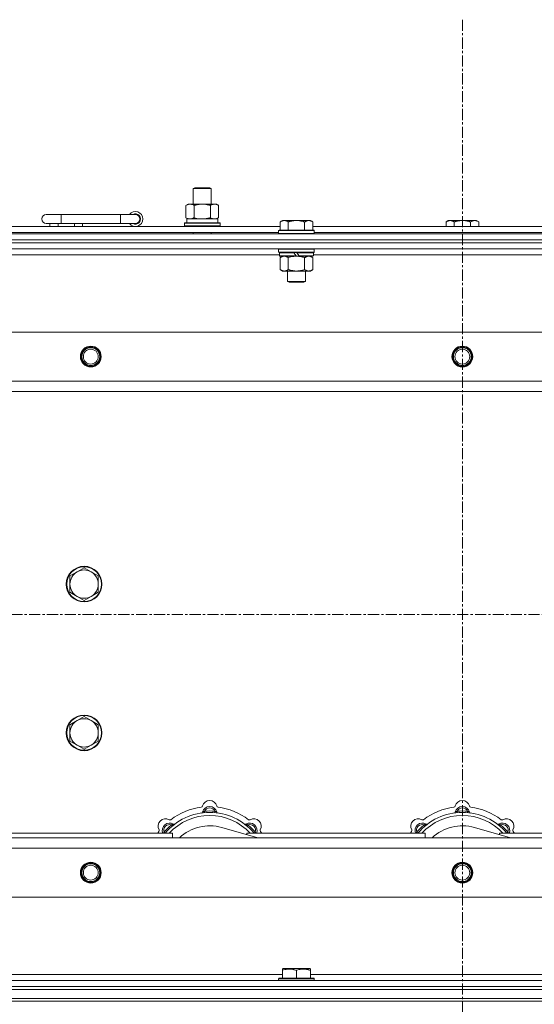
# Model space of a CAD drawing. Units: millimetres. Extents: x 0 to 45960, y -11 to 31500.
# Drawn here: x 11603 to 11949, y 24701 to 25363 of the extents above; entities that cross this region are included whole.
import ezdxf

# ---------------------------------------------------------------- set-up
doc = ezdxf.new("R2010")
doc.units = ezdxf.units.MM
doc.linetypes.add('K5LT_AXLED', pattern=[12, 7.5, -1.5, 1.5, -1.5])
doc.linetypes.add('K5LT_THIN', pattern=[0])
for name, color, linetype, true_color in [('OSI', 2, 'Continuous', 0xffff00), ('R', 1, 'Continuous', 0xff0000), ('WELDING', 7, 'Continuous', 0xffffff)]:
    doc.layers.add(name, color=color, linetype=linetype, true_color=true_color)

msp = doc.modelspace()

# ---------------------------------------------------------------- linework, layer by layer
at = {"layer": 'OSI', "color": 30, "linetype": 'K5LT_AXLED', "lineweight": 18, "true_color": 0xff8000}
for p, q in [((11900.38, 25362.87), (11900.38, 20736.87)), ((15324.38, 24962.87), (4450.38, 24962.87))]:
    msp.add_line(p, q, dxfattribs=at)
at = {"layer": 'R', "color": 7, "linetype": 'K5LT_THIN', "lineweight": 18}
for p, q in [((11719.38, 25249.29), (11720.38, 25249.87)), ((11719.38, 25249.29), (11730.58, 25249.29)), ((11719.38, 25238.87), (11719.38, 25249.29)), ((11720.38, 25249.87), (11729.71, 25249.87)), ((11729.71, 25249.87), (11730.38, 25249.87)), ((11731.38, 25249.29), (11730.38, 25249.87)), ((11730.58, 25249.29), (11731.38, 25249.29)), ((11731.38, 25238.87), (11731.38, 25249.29)), ((11714.41, 25238.02), (11715.88, 25238.87)), ((11714.41, 25229.72), (11714.41, 25238.02)), ((11715.88, 25238.87), (11725.38, 25238.87)), ((11719.9, 25229.72), (11719.9, 25238.02)), ((11725.38, 25238.87), (11734.88, 25238.87)), ((11730.87, 25229.72), (11730.87, 25238.02)), ((11736.35, 25238.02), (11734.88, 25238.87)), ((11736.35, 25229.72), (11736.35, 25238.02)), ((11630.38, 25231.87), (11620.38, 25231.87)), ((11630.38, 25225.87), (11630.38, 25231.87)), ((11670.38, 25231.87), (11630.38, 25231.87)), ((11670.38, 25225.87), (11670.38, 25231.87)), ((11680.38, 25231.87), (11670.38, 25231.87)), ((11714.41, 25229.72), (11715.88, 25228.87)), ((11714.93, 25228.87), (11735.88, 25228.87)), ((11736.35, 25229.72), (11734.88, 25228.87)), ((11735.88, 25226.37), (11735.88, 25228.87)), ((11576.58, 25223.87), (11777.78, 25223.87)), ((11630.38, 25225.87), (11620.38, 25225.87)), ((11622.88, 25223.87), (11622.88, 25225.87)), ((11628.38, 25223.87), (11628.38, 25225.87)), ((11670.38, 25225.87), (11630.38, 25225.87)), ((11639.38, 25223.87), (11639.38, 25225.87)), ((11644.88, 25223.87), (11644.88, 25225.87)), ((11680.38, 25225.87), (11670.38, 25225.87)), ((11713.38, 25226.07), (11713.55, 25226.37)), ((11713.38, 25224.17), (11713.38, 25226.07)), ((11713.38, 25226.07), (11737.38, 25226.07)), ((11713.38, 25224.17), (11713.55, 25223.87)), ((11713.38, 25224.17), (11737.38, 25224.17)), ((11713.55, 25226.37), (11737.21, 25226.37)), ((11715.01, 25227.49), (11714.94, 25226.37)), ((11737.38, 25226.07), (11737.21, 25226.37)), ((11737.38, 25224.17), (11737.21, 25223.87)), ((11737.38, 25224.17), (11737.38, 25226.07)), ((11779.26, 25227.87), (11777.78, 25226.87)), ((11777.78, 25221.37), (11777.78, 25226.87)), ((11779.26, 25227.87), (11780.53, 25227.87)), ((11780.53, 25227.87), (11788.78, 25227.87)), ((11783.28, 25221.37), (11783.28, 25226.87)), ((11788.78, 25227.87), (11797.03, 25227.87)), ((11794.28, 25221.37), (11794.28, 25226.87)), ((11797.03, 25227.87), (11798.31, 25227.87)), ((11798.31, 25227.87), (11799.78, 25226.87)), ((11799.78, 25221.37), (11799.78, 25226.87)), ((11799.78, 25223.87), (12000.98, 25223.87)), ((11890.86, 25227.87), (11889.38, 25226.87)), ((11889.38, 25223.87), (11889.38, 25226.87)), ((11890.86, 25227.87), (11892.13, 25227.87)), ((11892.13, 25227.87), (11900.38, 25227.87)), ((11894.88, 25223.87), (11894.88, 25226.87)), ((11900.38, 25227.87), (11908.63, 25227.87)), ((11905.88, 25223.87), (11905.88, 25226.87)), ((11908.63, 25227.87), (11909.91, 25227.87)), ((11909.91, 25227.87), (11911.38, 25226.87)), ((11911.38, 25223.87), (11911.38, 25226.87)), ((11238.38, 25218.87), (12562.38, 25218.87)), ((11577.58, 25219.87), (11776.78, 25219.87)), ((11719.38, 25218.87), (11719.38, 25219.87)), ((11731.38, 25218.87), (11731.38, 25219.87)), ((11777.08, 25221.37), (11776.78, 25221.07)), ((11776.78, 25219.17), (11776.78, 25221.07)), ((11776.78, 25221.07), (11800.78, 25221.07)), ((11776.78, 25219.17), (11777.08, 25218.87)), ((11776.78, 25219.17), (11800.78, 25219.17)), ((11777.08, 25221.37), (11800.48, 25221.37)), ((11800.48, 25221.37), (11800.78, 25221.07)), ((11800.78, 25219.17), (11800.48, 25218.87)), ((11800.78, 25219.17), (11800.78, 25221.07)), ((11800.78, 25219.87), (11999.98, 25219.87)), ((11238.38, 25214.87), (12562.38, 25214.87)), ((11238.38, 25214.87), (12562.38, 25214.87)), ((12562.38, 25212.87), (11238.38, 25212.87)), ((11238.38, 25212.87), (12562.38, 25212.87)), ((12562.38, 25208.87), (11238.38, 25208.87)), ((11777.38, 25204.87), (11576.98, 25204.87)), ((11777.08, 25208.87), (11776.78, 25208.57)), ((11776.78, 25206.67), (11776.78, 25208.57)), ((11776.78, 25208.57), (11800.78, 25208.57)), ((11776.78, 25206.67), (11777.08, 25206.37)), ((11776.78, 25206.67), (11800.78, 25206.67)), ((11777.08, 25206.37), (11800.48, 25206.37)), ((11777.68, 25206.37), (11777.38, 25206.07)), ((11777.38, 25204.17), (11777.38, 25206.07)), ((11777.38, 25206.07), (11787.02, 25206.07)), ((11777.38, 25204.17), (11777.68, 25203.87)), ((11777.38, 25204.17), (11788.54, 25204.17)), ((11777.68, 25203.87), (11788.78, 25203.87)), ((11779.26, 25203.87), (11777.78, 25202.87)), ((11777.78, 25202.87), (11777.78, 25194.87)), ((11783.28, 25202.87), (11783.28, 25194.87)), ((11786.78, 25206.37), (11787.02, 25206.07)), ((11787.02, 25206.07), (11788.54, 25204.17)), ((11788.54, 25204.17), (11788.78, 25203.87)), ((11788.78, 25206.37), (11789.02, 25206.07)), ((11790.78, 25203.87), (11788.78, 25203.87)), ((11789.02, 25206.07), (11790.54, 25204.17)), ((11789.02, 25206.07), (11800.18, 25206.07)), ((11790.54, 25204.17), (11790.78, 25203.87)), ((11790.54, 25204.17), (11800.18, 25204.17)), ((11790.78, 25203.87), (11799.88, 25203.87)), ((11794.28, 25202.87), (11794.28, 25194.87)), ((11798.31, 25203.87), (11799.78, 25202.87)), ((11799.78, 25202.87), (11799.78, 25194.87)), ((11799.88, 25206.37), (11800.18, 25206.07)), ((11800.18, 25204.17), (11799.88, 25203.87)), ((11800.18, 25204.17), (11800.18, 25206.07)), ((12000.58, 25204.87), (11800.18, 25204.87)), ((11800.48, 25208.87), (11800.78, 25208.57)), ((11800.78, 25206.67), (11800.48, 25206.37)), ((11800.78, 25206.67), (11800.78, 25208.57)), ((11779.26, 25193.87), (11777.78, 25194.87)), ((11780.53, 25193.87), (11779.26, 25193.87)), ((11788.78, 25193.87), (11780.53, 25193.87)), ((11782.78, 25186.95), (11782.78, 25193.87)), ((11797.03, 25193.87), (11788.78, 25193.87)), ((11794.78, 25186.95), (11794.78, 25193.87)), ((11798.31, 25193.87), (11797.03, 25193.87)), ((11798.31, 25193.87), (11799.78, 25194.87)), ((11782.78, 25186.95), (11794.78, 25186.95)), ((11783.78, 25186.37), (11782.78, 25186.95)), ((11783.78, 25186.37), (11793.78, 25186.37)), ((11793.78, 25186.37), (11794.78, 25186.95)), ((11311.6, 25152.87), (12489.17, 25152.87)), ((11344.6, 25119.87), (12456.17, 25119.87)), ((12450.38, 25112.87), (11350.38, 25112.87)), ((11641.12, 24991.62), (11636.36, 24988.87)), ((11645.88, 24994.37), (11641.12, 24991.62)), ((11650.64, 24991.62), (11645.88, 24994.37)), ((11655.41, 24988.87), (11650.64, 24991.62)), ((11636.36, 24988.87), (11636.36, 24983.37)), ((11655.41, 24983.37), (11655.41, 24988.87)), ((11636.36, 24983.37), (11636.36, 24977.87)), ((11636.36, 24977.87), (11641.12, 24975.12)), ((11650.64, 24975.12), (11655.41, 24977.87)), ((11655.41, 24977.87), (11655.41, 24983.37)), ((11641.12, 24975.12), (11645.88, 24972.37)), ((11645.88, 24972.37), (11650.64, 24975.12)), ((11641.12, 24891.62), (11636.36, 24888.87)), ((11645.88, 24894.37), (11641.12, 24891.62)), ((11650.64, 24891.62), (11645.88, 24894.37)), ((11655.41, 24888.87), (11650.64, 24891.62)), ((11636.36, 24888.87), (11636.36, 24883.37)), ((11655.41, 24883.37), (11655.41, 24888.87)), ((11636.36, 24883.37), (11636.36, 24877.87)), ((11655.41, 24877.87), (11655.41, 24883.37)), ((11636.36, 24877.87), (11641.12, 24875.12)), ((11641.12, 24875.12), (11645.88, 24872.37)), ((11645.88, 24872.37), (11650.64, 24875.12)), ((11650.64, 24875.12), (11655.41, 24877.87)), ((11726.92, 24829.71), (11726.83, 24830.71)), ((11733.84, 24829.71), (11733.93, 24830.71)), ((11896.92, 24829.71), (11896.83, 24830.71)), ((11903.84, 24829.71), (11903.93, 24830.71)), ((11705.36, 24820.78), (11704.72, 24821.55)), ((11762.87, 24812.87), (11738.53, 24819.74)), ((11755.4, 24820.78), (11756.04, 24821.55)), ((11875.36, 24820.78), (11874.72, 24821.55)), ((11932.87, 24812.87), (11908.53, 24819.74)), ((11925.4, 24820.78), (11926.04, 24821.55)), ((11350.38, 24812.87), (12450.38, 24812.87)), ((11585.38, 24815.87), (11705.38, 24815.87)), ((11700.47, 24815.89), (11699.7, 24816.53)), ((11705.38, 24812.87), (11705.38, 24815.87)), ((11755.38, 24815.87), (11755.38, 24814.98)), ((11755.38, 24815.87), (11875.38, 24815.87)), ((11760.3, 24815.89), (11761.06, 24816.53)), ((11870.47, 24815.89), (11869.7, 24816.53)), ((11875.38, 24812.87), (11875.38, 24815.87)), ((11925.38, 24815.87), (12045.38, 24815.87)), ((11925.38, 24815.87), (11925.38, 24814.98)), ((11930.3, 24815.89), (11931.06, 24816.53)), ((12456.17, 24805.87), (11344.6, 24805.87)), ((12489.17, 24772.87), (11311.6, 24772.87)), ((11575.08, 24720.87), (11779.28, 24720.87)), ((11779.28, 24724.56), (11779.81, 24724.87)), ((11779.28, 24723.72), (11779.28, 24724.56)), ((11779.28, 24723.72), (11779.28, 24718.37)), ((11797.75, 24724.87), (11779.81, 24724.87)), ((11788.78, 24723.72), (11788.78, 24718.37)), ((11798.28, 24724.56), (11797.75, 24724.87)), ((11798.28, 24724.56), (11798.28, 24723.72)), ((11798.28, 24723.72), (11798.28, 24718.37)), ((11798.28, 24720.87), (12002.48, 24720.87)), ((11238.38, 24716.87), (12562.38, 24716.87)), ((11238.38, 24712.87), (12562.38, 24712.87)), ((11238.38, 24712.87), (12562.38, 24712.87)), ((11776.78, 24718.07), (11776.95, 24718.37)), ((11776.78, 24718.07), (11776.78, 24716.87)), ((11800.78, 24718.07), (11776.78, 24718.07)), ((11800.61, 24718.37), (11776.95, 24718.37)), ((11800.78, 24718.07), (11800.61, 24718.37)), ((11800.78, 24718.07), (11800.78, 24716.87)), ((11238.38, 24710.87), (12562.38, 24710.87)), ((11238.38, 24710.87), (12562.38, 24710.87)), ((11238.38, 24704.87), (12562.38, 24704.87)), ((11238.38, 24704.87), (12562.38, 24704.87)), ((12562.38, 24702.87), (11238.38, 24702.87)), ((11238.38, 24702.87), (12562.38, 24702.87))]:
    msp.add_line(p, q, dxfattribs=at)
for centre, radius in [((11650.38, 25136.37), 7), ((11650.38, 25136.37), 6.5), ((11900.38, 25136.37), 7), ((11900.38, 25136.37), 6.5), ((11650.38, 25136.37), 6), ((11650.38, 25136.37), 5), ((11900.38, 25136.37), 6), ((11900.38, 25136.37), 5), ((11645.88, 24983.37), 12), ((11645.88, 24983.37), 11.7), ((11645.88, 24883.37), 12), ((11645.88, 24883.37), 11.7), ((11650.38, 24789.37), 7), ((11650.38, 24789.37), 6.5), ((11650.38, 24789.37), 6), ((11650.38, 24789.37), 5), ((11900.38, 24789.37), 7), ((11900.38, 24789.37), 6.5), ((11900.38, 24789.37), 6), ((11900.38, 24789.37), 5)]:
    msp.add_circle(centre, radius, dxfattribs=at)
for centre, radius, start, end in [((11620.38, 25228.87), 3, 90, 270), ((11680.38, 25228.87), 5, 216.8699, 143.1301), ((11680.38, 25228.87), 3.5, 238.99728, 121.00272), ((11680.38, 25228.87), 3, 270, 90), ((11645.88, 24983.37), 9.53, 120, 180), ((11645.88, 24983.37), 9.53, 60, 120), ((11645.88, 24983.37), 9.53, 0, 60), ((11645.88, 24983.37), 9.53, 180, 240), ((11645.88, 24983.37), 9.53, 300, 0), ((11645.88, 24983.37), 9.53, 240, 300), ((11645.88, 24883.37), 9.53, 120, 180), ((11645.88, 24883.37), 9.53, 60, 120), ((11645.88, 24883.37), 9.53, 0, 60), ((11645.88, 24883.37), 9.53, 180, 240), ((11645.88, 24883.37), 9.53, 300, 0), ((11645.88, 24883.37), 9.53, 240, 300), ((11730.38, 24790.87), 43, 97.54502, 127.45498), ((11724.6, 24834.49), 1, 277.54502, 344.34518), ((11730.38, 24828.87), 5, 15.25752, 164.74248), ((11730.38, 24832.87), 5, 15.65482, 164.34518), ((11730.38, 24828.87), 4, 27.42107, 152.57893), ((11736.16, 24834.49), 1, 195.65482, 262.45498), ((11730.38, 24790.87), 43, 52.54502, 82.45498), ((11900.38, 24790.87), 43, 97.54502, 127.45498), ((11894.6, 24834.49), 1, 277.54502, 344.34518), ((11900.38, 24828.87), 5, 15.25752, 164.74248), ((11900.38, 24832.87), 5, 15.65482, 164.34518), ((11900.38, 24828.87), 4, 27.42107, 152.57893), ((11906.16, 24834.49), 1, 195.65482, 262.45498), ((11900.38, 24790.87), 43, 52.54502, 82.45498), ((11700.68, 24820.57), 5, 60.65482, 209.34518), ((11730.38, 24790.87), 39, 90, 140.13166), ((11730.38, 24790.87), 37, 90, 137.49336), ((11703.62, 24825.8), 1, 240.65482, 307.45498), ((11724.59, 24830.45), 1, 278.32066, 344.74248), ((11724.59, 24830.45), 1, 278.32066, 344.74248), ((11730.38, 24790.87), 40, 84.90746, 95.09254), ((11730.38, 24790.87), 39, 39.86834, 90), ((11730.38, 24790.87), 37, 42.50664, 90), ((11736.17, 24830.45), 1, 195.25752, 261.67934), ((11736.17, 24830.45), 1, 195.25752, 261.67934), ((11757.14, 24825.8), 1, 232.54502, 299.34518), ((11760.08, 24820.57), 5, 330.65482, 119.34518), ((11870.68, 24820.57), 5, 60.65482, 209.34518), ((11900.38, 24790.87), 39, 90, 140.13166), ((11900.38, 24790.87), 37, 90, 137.49336), ((11873.62, 24825.8), 1, 240.65482, 307.45498), ((11894.59, 24830.45), 1, 278.32066, 344.74248), ((11894.59, 24830.45), 1, 278.32066, 344.74248), ((11900.38, 24790.87), 40, 84.90746, 95.09254), ((11900.38, 24790.87), 39, 39.86834, 90), ((11900.38, 24790.87), 37, 42.50664, 90), ((11906.17, 24830.45), 1, 195.25752, 261.67934), ((11906.17, 24830.45), 1, 195.25752, 261.67934), ((11927.14, 24825.8), 1, 232.54502, 299.34518), ((11930.08, 24820.57), 5, 330.65482, 119.34518), ((11703.51, 24817.74), 5, 60.25752, 201.96323), ((11703.51, 24817.74), 4, 72.42107, 197.57893), ((11730.38, 24790.87), 40, 129.90746, 140.09254), ((11706.49, 24822.95), 1, 240.25752, 306.67934), ((11706.49, 24822.95), 1, 240.25752, 306.67934), ((11730.38, 24790.87), 30, 74.23556, 132.83343), ((11754.28, 24822.95), 1, 233.32066, 299.74248), ((11754.28, 24822.95), 1, 233.32066, 299.74248), ((11757.25, 24817.74), 5, 338.03677, 119.74248), ((11757.25, 24817.74), 4, 342.42107, 107.57893), ((11730.38, 24790.87), 40, 39.90746, 50.09254), ((11873.51, 24817.74), 5, 60.25752, 201.96323), ((11873.51, 24817.74), 4, 72.42107, 197.57893), ((11900.38, 24790.87), 40, 129.90746, 140.09254), ((11876.49, 24822.95), 1, 240.25752, 306.67934), ((11876.49, 24822.95), 1, 240.25752, 306.67934), ((11900.38, 24790.87), 30, 74.23556, 132.83343), ((11924.28, 24822.95), 1, 233.32066, 299.74248), ((11924.28, 24822.95), 1, 233.32066, 299.74248), ((11927.25, 24817.74), 5, 338.03677, 119.74248), ((11927.25, 24817.74), 4, 342.42107, 107.57893), ((11900.38, 24790.87), 40, 39.90746, 50.09254), ((11730.38, 24790.87), 43, 142.54502, 144.45126), ((11695.45, 24817.63), 1, 322.54502, 29.34518), ((11765.31, 24817.63), 1, 150.65482, 217.45498), ((11730.38, 24790.87), 43, 35.54874, 37.45498), ((11900.38, 24790.87), 43, 142.54502, 144.45126), ((11865.45, 24817.63), 1, 322.54502, 29.34518), ((11935.31, 24817.63), 1, 150.65482, 217.45498), ((11900.38, 24790.87), 43, 35.54874, 37.45498)]:
    msp.add_arc(centre, radius, start, end, dxfattribs=at)
msp.add_ellipse((11725.38, 25231.04), major_axis=(0, 22.52), ratio=0.466308, start_param=1.667355, end_param=1.779747, dxfattribs=at)
at = {"layer": 'WELDING', "color": 7, "linetype": 'K5LT_THIN', "lineweight": 18}
for p, q in [((11719.9, 25229.72), (11721.7, 25229.27)), ((11721.7, 25229.27), (11723.53, 25228.97)), ((11723.53, 25228.97), (11725.38, 25228.87)), ((11783.28, 25202.87), (11785.08, 25203.4)), ((11785.08, 25203.4), (11786.91, 25203.75)), ((11786.91, 25203.75), (11788.78, 25203.87)), ((11699.52, 24816.08), (11699.44, 24815.87)), ((11699.61, 24816.3), (11699.52, 24816.08)), ((11699.7, 24816.53), (11699.61, 24816.3)), ((11761.06, 24816.53), (11761.15, 24816.3)), ((11761.15, 24816.3), (11761.24, 24816.08)), ((11761.24, 24816.08), (11761.33, 24815.87)), ((11869.52, 24816.08), (11869.44, 24815.87)), ((11869.61, 24816.3), (11869.52, 24816.08)), ((11869.7, 24816.53), (11869.61, 24816.3)), ((11931.06, 24816.53), (11931.15, 24816.3)), ((11931.15, 24816.3), (11931.24, 24816.08)), ((11931.24, 24816.08), (11931.33, 24815.87))]:
    msp.add_line(p, q, dxfattribs=at)
for points, knots in [([(11719.9, 25238.02), (11719.57, 25238.21), (11719.1, 25238.44), (11718.53, 25238.65), (11718.18, 25238.74), (11717.88, 25238.81), (11717.54, 25238.86), (11717.18, 25238.87), (11716.83, 25238.86), (11716.52, 25238.82), (11716.19, 25238.76), (11715.74, 25238.64), (11715.13, 25238.41), (11714.67, 25238.17), (11714.41, 25238.02)], [0, 0, 0, 0, 2.72415, 3.912285, 4.716446, 5.530362, 6.353984, 7.500189, 8.40607, 9.211142, 9.998759, 11.128707, 12.847273, 15, 15, 15, 15]), ([(11725.38, 25238.87), (11725.32, 25238.87), (11725.2, 25238.87), (11725.03, 25238.86), (11724.85, 25238.86), (11724.67, 25238.85), (11724.5, 25238.84), (11724.26, 25238.83), (11723.85, 25238.8), (11723.37, 25238.75), (11722.9, 25238.69), (11722.55, 25238.63), (11722.19, 25238.57), (11721.83, 25238.5), (11721.47, 25238.42), (11721.13, 25238.35), (11720.81, 25238.27), (11720.5, 25238.19), (11720.2, 25238.11), (11720, 25238.05), (11719.9, 25238.02)], [0, 0, 0, 0, 0.13683, 0.27366, 0.41049, 0.54732, 0.68415, 0.820981, 1.094641, 1.641961, 1.915621, 2.189281, 2.472595, 2.755908, 3.039221, 3.322535, 3.565256, 3.807977, 4.050698, 4.293419, 4.293419, 4.293419, 4.293419]), ([(11730.87, 25238.02), (11730.76, 25238.05), (11730.5, 25238.12), (11730.15, 25238.22), (11729.84, 25238.3), (11729.52, 25238.37), (11729.15, 25238.45), (11728.81, 25238.52), (11728.56, 25238.57), (11728.33, 25238.61), (11728.05, 25238.66), (11727.62, 25238.72), (11727.16, 25238.78), (11726.66, 25238.82), (11726.3, 25238.84), (11726.02, 25238.86), (11725.81, 25238.86), (11725.59, 25238.87), (11725.45, 25238.87), (11725.38, 25238.87)], [0, 0, 0, 0, 0.253231, 0.633077, 0.823001, 1.012924, 1.39277, 1.683866, 1.829413, 1.974961, 2.22598, 2.476999, 2.979038, 3.307633, 3.636228, 3.800526, 3.964824, 4.129121, 4.293419, 4.293419, 4.293419, 4.293419]), ([(11736.35, 25238.02), (11736.03, 25238.21), (11735.56, 25238.44), (11734.98, 25238.65), (11734.64, 25238.74), (11734.34, 25238.81), (11733.99, 25238.86), (11733.64, 25238.87), (11733.28, 25238.86), (11732.98, 25238.82), (11732.64, 25238.76), (11732.19, 25238.64), (11731.59, 25238.41), (11731.12, 25238.17), (11730.87, 25238.02)], [0, 0, 0, 0, 2.72415, 3.912285, 4.716446, 5.530362, 6.353984, 7.500189, 8.40607, 9.211142, 9.998759, 11.128707, 12.847273, 15, 15, 15, 15]), ([(11714.41, 25229.72), (11714.7, 25229.55), (11715.14, 25229.33), (11715.7, 25229.12), (11716.08, 25229), (11716.44, 25228.93), (11716.8, 25228.88), (11717.04, 25228.87), (11717.15, 25228.87)], [0, 0, 0, 0, 2.905563, 4.375924, 5.511195, 6.679161, 7.850161, 9, 9, 9, 9]), ([(11717.15, 25228.87), (11717.28, 25228.87), (11717.53, 25228.88), (11717.9, 25228.93), (11718.26, 25229.01), (11718.73, 25229.15), (11719.27, 25229.38), (11719.69, 25229.6), (11719.9, 25229.72)], [0, 0, 0, 0, 1.192024, 2.404251, 3.60809, 4.765234, 6.955738, 9, 9, 9, 9]), ([(11725.38, 25228.87), (11725.56, 25228.87), (11725.93, 25228.87), (11726.48, 25228.9), (11727.04, 25228.95), (11727.52, 25229), (11727.88, 25229.05), (11728.11, 25229.09), (11728.28, 25229.12), (11728.46, 25229.15), (11728.63, 25229.18), (11728.8, 25229.21), (11729, 25229.25), (11729.21, 25229.3), (11729.53, 25229.37), (11729.85, 25229.44), (11730.16, 25229.52), (11730.4, 25229.59), (11730.63, 25229.65), (11730.79, 25229.69), (11730.87, 25229.72)], [0, 0, 0, 0, 0.426692, 0.853385, 1.280077, 1.70677, 1.976977, 2.112081, 2.247185, 2.382289, 2.517392, 2.652496, 2.7876, 2.975699, 3.163798, 3.539996, 3.728096, 3.916195, 4.104294, 4.292393, 4.292393, 4.292393, 4.292393]), ([(11730.87, 25229.72), (11731.15, 25229.55), (11731.59, 25229.33), (11732.15, 25229.12), (11732.54, 25229), (11732.89, 25228.93), (11733.25, 25228.88), (11733.49, 25228.87), (11733.61, 25228.87)], [0, 0, 0, 0, 2.905563, 4.375924, 5.511195, 6.679161, 7.850161, 9, 9, 9, 9]), ([(11733.61, 25228.87), (11733.73, 25228.87), (11733.98, 25228.88), (11734.35, 25228.93), (11734.72, 25229.01), (11735.18, 25229.15), (11735.73, 25229.38), (11736.15, 25229.6), (11736.35, 25229.72)], [0, 0, 0, 0, 1.192024, 2.404251, 3.60809, 4.765234, 6.955738, 9, 9, 9, 9]), ([(11777.78, 25226.87), (11777.96, 25226.99), (11778.25, 25227.17), (11778.71, 25227.42), (11779.13, 25227.6), (11779.59, 25227.75), (11779.98, 25227.83), (11780.3, 25227.86), (11780.47, 25227.87), (11780.53, 25227.87)], [0, 0, 0, 0, 2.066603, 3.173746, 5.147824, 6.604769, 8.158967, 9.382212, 10, 10, 10, 10]), ([(11780.53, 25227.87), (11780.66, 25227.87), (11780.91, 25227.85), (11781.31, 25227.79), (11781.74, 25227.67), (11782.17, 25227.5), (11782.69, 25227.25), (11783.04, 25227.03), (11783.28, 25226.87)], [0, 0, 0, 0, 1.223859, 2.39982, 3.845706, 5.448847, 6.557806, 9, 9, 9, 9]), ([(11783.28, 25226.87), (11783.4, 25226.91), (11783.7, 25227.01), (11784.29, 25227.19), (11785.11, 25227.41), (11785.97, 25227.6), (11786.77, 25227.73), (11787.32, 25227.8), (11787.77, 25227.83), (11788.11, 25227.85), (11788.45, 25227.87), (11788.67, 25227.87), (11788.78, 25227.87)], [0, 0, 0, 0, 1.445393, 3.758023, 7.226967, 11.441055, 14.080791, 16.720528, 18.040396, 19.360264, 20.680132, 22, 22, 22, 22]), ([(11788.78, 25227.87), (11788.92, 25227.87), (11789.19, 25227.86), (11789.61, 25227.85), (11790.02, 25227.82), (11790.56, 25227.76), (11791.22, 25227.67), (11792.15, 25227.49), (11792.99, 25227.27), (11793.74, 25227.05), (11794.1, 25226.93), (11794.28, 25226.87)], [0, 0, 0, 0, 1.619608, 3.239216, 4.858824, 6.478431, 9.606212, 12.733992, 17.553195, 19.776598, 22, 22, 22, 22]), ([(11794.28, 25226.87), (11794.46, 25226.99), (11794.75, 25227.17), (11795.21, 25227.42), (11795.63, 25227.6), (11796.09, 25227.75), (11796.48, 25227.83), (11796.8, 25227.86), (11796.97, 25227.87), (11797.03, 25227.87)], [0, 0, 0, 0, 2.066603, 3.173746, 5.147824, 6.604769, 8.158967, 9.382212, 10, 10, 10, 10]), ([(11797.03, 25227.87), (11797.16, 25227.87), (11797.41, 25227.85), (11797.81, 25227.79), (11798.24, 25227.67), (11798.67, 25227.5), (11799.19, 25227.25), (11799.54, 25227.03), (11799.78, 25226.87)], [0, 0, 0, 0, 1.223859, 2.39982, 3.845706, 5.448847, 6.557806, 9, 9, 9, 9]), ([(11889.38, 25226.87), (11889.56, 25226.99), (11889.85, 25227.17), (11890.31, 25227.42), (11890.73, 25227.6), (11891.19, 25227.75), (11891.58, 25227.83), (11891.9, 25227.86), (11892.07, 25227.87), (11892.13, 25227.87)], [0, 0, 0, 0, 2.066603, 3.173746, 5.147824, 6.604769, 8.158967, 9.382212, 10, 10, 10, 10]), ([(11892.13, 25227.87), (11892.26, 25227.87), (11892.51, 25227.85), (11892.91, 25227.79), (11893.34, 25227.67), (11893.77, 25227.5), (11894.29, 25227.25), (11894.64, 25227.03), (11894.88, 25226.87)], [0, 0, 0, 0, 1.223859, 2.39982, 3.845706, 5.448847, 6.557806, 9, 9, 9, 9]), ([(11894.88, 25226.87), (11895, 25226.91), (11895.3, 25227.01), (11895.89, 25227.19), (11896.71, 25227.41), (11897.57, 25227.6), (11898.37, 25227.73), (11898.92, 25227.8), (11899.37, 25227.83), (11899.71, 25227.85), (11900.05, 25227.87), (11900.27, 25227.87), (11900.38, 25227.87)], [0, 0, 0, 0, 1.445393, 3.758023, 7.226967, 11.441055, 14.080791, 16.720528, 18.040396, 19.360264, 20.680132, 22, 22, 22, 22]), ([(11900.38, 25227.87), (11900.52, 25227.87), (11900.79, 25227.86), (11901.21, 25227.85), (11901.62, 25227.82), (11902.16, 25227.76), (11902.82, 25227.67), (11903.75, 25227.49), (11904.59, 25227.27), (11905.34, 25227.05), (11905.7, 25226.93), (11905.88, 25226.87)], [0, 0, 0, 0, 1.619608, 3.239216, 4.858824, 6.478431, 9.606212, 12.733992, 17.553195, 19.776598, 22, 22, 22, 22]), ([(11905.88, 25226.87), (11906.06, 25226.99), (11906.35, 25227.17), (11906.81, 25227.42), (11907.23, 25227.6), (11907.69, 25227.75), (11908.08, 25227.83), (11908.4, 25227.86), (11908.57, 25227.87), (11908.63, 25227.87)], [0, 0, 0, 0, 2.066603, 3.173746, 5.147824, 6.604769, 8.158967, 9.382212, 10, 10, 10, 10]), ([(11908.63, 25227.87), (11908.76, 25227.87), (11909.01, 25227.85), (11909.41, 25227.79), (11909.84, 25227.67), (11910.27, 25227.5), (11910.79, 25227.25), (11911.14, 25227.03), (11911.38, 25226.87)], [0, 0, 0, 0, 1.223859, 2.39982, 3.845706, 5.448847, 6.557806, 9, 9, 9, 9]), ([(11777.78, 25202.87), (11777.96, 25202.99), (11778.25, 25203.17), (11778.71, 25203.42), (11779.13, 25203.6), (11779.59, 25203.75), (11779.98, 25203.83), (11780.3, 25203.86), (11780.47, 25203.87), (11780.53, 25203.87)], [0, 0, 0, 0, 2.066603, 3.173746, 5.147824, 6.604769, 8.158967, 9.382212, 10, 10, 10, 10]), ([(11780.53, 25203.87), (11780.66, 25203.87), (11780.91, 25203.85), (11781.31, 25203.79), (11781.74, 25203.67), (11782.17, 25203.5), (11782.69, 25203.25), (11783.04, 25203.03), (11783.28, 25202.87)], [0, 0, 0, 0, 1.223859, 2.39982, 3.845706, 5.448847, 6.557806, 9, 9, 9, 9]), ([(11788.78, 25203.87), (11789.04, 25203.87), (11789.54, 25203.85), (11790.25, 25203.8), (11790.91, 25203.71), (11791.77, 25203.57), (11792.66, 25203.36), (11793.58, 25203.1), (11794.05, 25202.95), (11794.28, 25202.87)], [0, 0, 0, 0, 3.52154, 7.04308, 9.904366, 12.765651, 19.140348, 22.570174, 26, 26, 26, 26]), ([(11794.28, 25202.87), (11794.46, 25202.99), (11794.75, 25203.17), (11795.21, 25203.42), (11795.63, 25203.6), (11796.09, 25203.75), (11796.48, 25203.83), (11796.8, 25203.86), (11796.97, 25203.87), (11797.03, 25203.87)], [0, 0, 0, 0, 2.066603, 3.173746, 5.147824, 6.604769, 8.158967, 9.382212, 10, 10, 10, 10]), ([(11797.03, 25203.87), (11797.16, 25203.87), (11797.41, 25203.85), (11797.81, 25203.79), (11798.24, 25203.67), (11798.67, 25203.5), (11799.19, 25203.25), (11799.54, 25203.03), (11799.78, 25202.87)], [0, 0, 0, 0, 1.223859, 2.39982, 3.845706, 5.448847, 6.557806, 9, 9, 9, 9]), ([(11780.53, 25193.87), (11780.4, 25193.87), (11780.15, 25193.88), (11779.76, 25193.95), (11779.32, 25194.06), (11778.9, 25194.23), (11778.38, 25194.49), (11778.02, 25194.71), (11777.78, 25194.87)], [0, 0, 0, 0, 1.223859, 2.39982, 3.845706, 5.448847, 6.557806, 9, 9, 9, 9]), ([(11783.28, 25194.87), (11783.1, 25194.74), (11782.82, 25194.57), (11782.35, 25194.32), (11781.93, 25194.13), (11781.47, 25193.99), (11781.08, 25193.9), (11780.76, 25193.87), (11780.59, 25193.87), (11780.53, 25193.87)], [0, 0, 0, 0, 2.066603, 3.173746, 5.147824, 6.604769, 8.158967, 9.382212, 10, 10, 10, 10]), ([(11788.78, 25193.87), (11788.53, 25193.87), (11788.02, 25193.88), (11787.31, 25193.94), (11786.65, 25194.02), (11785.79, 25194.17), (11784.9, 25194.37), (11783.99, 25194.64), (11783.52, 25194.79), (11783.28, 25194.87)], [0, 0, 0, 0, 3.52154, 7.04308, 9.904366, 12.765651, 19.140348, 22.570174, 26, 26, 26, 26]), ([(11794.28, 25194.87), (11794.2, 25194.84), (11793.99, 25194.77), (11793.53, 25194.63), (11792.77, 25194.4), (11791.9, 25194.2), (11791.05, 25194.04), (11790.34, 25193.95), (11789.58, 25193.88), (11789.05, 25193.87), (11788.78, 25193.87)], [0, 0, 0, 0, 1.170005, 3.120015, 6.630031, 12.279253, 15.436318, 18.593383, 22.296691, 26, 26, 26, 26]), ([(11797.03, 25193.87), (11796.9, 25193.87), (11796.65, 25193.88), (11796.26, 25193.95), (11795.82, 25194.06), (11795.4, 25194.23), (11794.88, 25194.49), (11794.52, 25194.71), (11794.28, 25194.87)], [0, 0, 0, 0, 1.223859, 2.39982, 3.845706, 5.448847, 6.557806, 9, 9, 9, 9]), ([(11799.78, 25194.87), (11799.6, 25194.74), (11799.32, 25194.57), (11798.85, 25194.32), (11798.43, 25194.13), (11797.97, 25193.99), (11797.58, 25193.9), (11797.26, 25193.87), (11797.09, 25193.87), (11797.03, 25193.87)], [0, 0, 0, 0, 2.066603, 3.173746, 5.147824, 6.604769, 8.158967, 9.382212, 10, 10, 10, 10]), ([(11726.83, 24830.71), (11726.76, 24830.68), (11726.61, 24830.61), (11726.42, 24830.53), (11726.26, 24830.46), (11726.11, 24830.4), (11725.93, 24830.33), (11725.78, 24830.27), (11725.67, 24830.23), (11725.62, 24830.21), (11725.57, 24830.19), (11725.56, 24830.18), (11725.56, 24830.18)], [0, 0, 0, 0, 1.543644, 2.917435, 4.093018, 5.260536, 6.386781, 8.556995, 9.6064, 10.60913, 11.565185, 13, 13, 13, 13]), ([(11733.93, 24830.71), (11734.01, 24830.68), (11734.15, 24830.61), (11734.34, 24830.53), (11734.51, 24830.46), (11734.66, 24830.4), (11734.83, 24830.33), (11734.98, 24830.27), (11735.09, 24830.23), (11735.15, 24830.21), (11735.19, 24830.19), (11735.21, 24830.18), (11735.21, 24830.18)], [0, 0, 0, 0, 1.543645, 2.917436, 4.093019, 5.260537, 6.386782, 8.556995, 9.606401, 10.609131, 11.565186, 13, 13, 13, 13]), ([(11896.83, 24830.71), (11896.76, 24830.68), (11896.61, 24830.61), (11896.42, 24830.53), (11896.26, 24830.46), (11896.11, 24830.4), (11895.93, 24830.33), (11895.78, 24830.27), (11895.67, 24830.23), (11895.62, 24830.21), (11895.57, 24830.19), (11895.56, 24830.18), (11895.56, 24830.18)], [0, 0, 0, 0, 1.543644, 2.917435, 4.093018, 5.260536, 6.386781, 8.556995, 9.6064, 10.60913, 11.565185, 13, 13, 13, 13]), ([(11903.93, 24830.71), (11904.01, 24830.68), (11904.15, 24830.61), (11904.34, 24830.53), (11904.51, 24830.46), (11904.66, 24830.4), (11904.83, 24830.33), (11904.98, 24830.27), (11905.09, 24830.23), (11905.15, 24830.21), (11905.19, 24830.19), (11905.21, 24830.18), (11905.21, 24830.18)], [0, 0, 0, 0, 1.543645, 2.917436, 4.093019, 5.260537, 6.386782, 8.556995, 9.606401, 10.609131, 11.565186, 13, 13, 13, 13]), ([(11704.72, 24821.55), (11704.8, 24821.58), (11704.94, 24821.64), (11705.14, 24821.71), (11705.3, 24821.78), (11705.45, 24821.84), (11705.63, 24821.92), (11705.77, 24821.98), (11705.88, 24822.03), (11705.94, 24822.05), (11705.98, 24822.07), (11705.99, 24822.08), (11705.99, 24822.08)], [0, 0, 0, 0, 1.543645, 2.917436, 4.093019, 5.260537, 6.386782, 8.556995, 9.606401, 10.609131, 11.565186, 13, 13, 13, 13]), ([(11756.04, 24821.55), (11755.97, 24821.58), (11755.82, 24821.64), (11755.63, 24821.71), (11755.46, 24821.78), (11755.31, 24821.84), (11755.14, 24821.92), (11754.99, 24821.98), (11754.89, 24822.03), (11754.83, 24822.05), (11754.78, 24822.07), (11754.77, 24822.08), (11754.77, 24822.08)], [0, 0, 0, 0, 1.543644, 2.917435, 4.093018, 5.260536, 6.386781, 8.556995, 9.6064, 10.60913, 11.565185, 13, 13, 13, 13]), ([(11874.72, 24821.55), (11874.8, 24821.58), (11874.94, 24821.64), (11875.14, 24821.71), (11875.3, 24821.78), (11875.45, 24821.84), (11875.63, 24821.92), (11875.77, 24821.98), (11875.88, 24822.03), (11875.94, 24822.05), (11875.98, 24822.07), (11875.99, 24822.08), (11875.99, 24822.08)], [0, 0, 0, 0, 1.543645, 2.917436, 4.093019, 5.260537, 6.386782, 8.556995, 9.606401, 10.609131, 11.565186, 13, 13, 13, 13]), ([(11926.04, 24821.55), (11925.97, 24821.58), (11925.82, 24821.64), (11925.63, 24821.71), (11925.46, 24821.78), (11925.31, 24821.84), (11925.14, 24821.92), (11924.99, 24821.98), (11924.89, 24822.03), (11924.83, 24822.05), (11924.78, 24822.07), (11924.77, 24822.08), (11924.77, 24822.08)], [0, 0, 0, 0, 1.543644, 2.917435, 4.093018, 5.260536, 6.386781, 8.556995, 9.6064, 10.60913, 11.565185, 13, 13, 13, 13]), ([(11788.78, 24723.72), (11788.35, 24723.86), (11787.78, 24724.03), (11787.09, 24724.2), (11786.67, 24724.29), (11786.21, 24724.38), (11785.74, 24724.45), (11785.25, 24724.51), (11784.69, 24724.55), (11784.06, 24724.57), (11783.54, 24724.56), (11783.08, 24724.53), (11782.55, 24724.48), (11781.79, 24724.37), (11780.67, 24724.14), (11779.81, 24723.89), (11779.28, 24723.72)], [0, 0, 0, 0, 2.392038, 3.094773, 3.749673, 4.638938, 5.533553, 6.273967, 7.269403, 8.499731, 9.554906, 10.026159, 10.962726, 12.336972, 14.092661, 17, 17, 17, 17]), ([(11798.28, 24723.72), (11797.85, 24723.86), (11797.28, 24724.03), (11796.59, 24724.2), (11796.17, 24724.29), (11795.71, 24724.38), (11795.24, 24724.45), (11794.75, 24724.51), (11794.19, 24724.55), (11793.56, 24724.57), (11793.04, 24724.56), (11792.58, 24724.53), (11792.05, 24724.48), (11791.29, 24724.37), (11790.17, 24724.14), (11789.31, 24723.89), (11788.78, 24723.72)], [0, 0, 0, 0, 2.392038, 3.094773, 3.749673, 4.638938, 5.533553, 6.273967, 7.269403, 8.499731, 9.554906, 10.026159, 10.962726, 12.336972, 14.092661, 17, 17, 17, 17])]:
    msp.add_open_spline(points, degree=3, knots=knots, dxfattribs=at)

doc.saveas('drawing.dxf')
